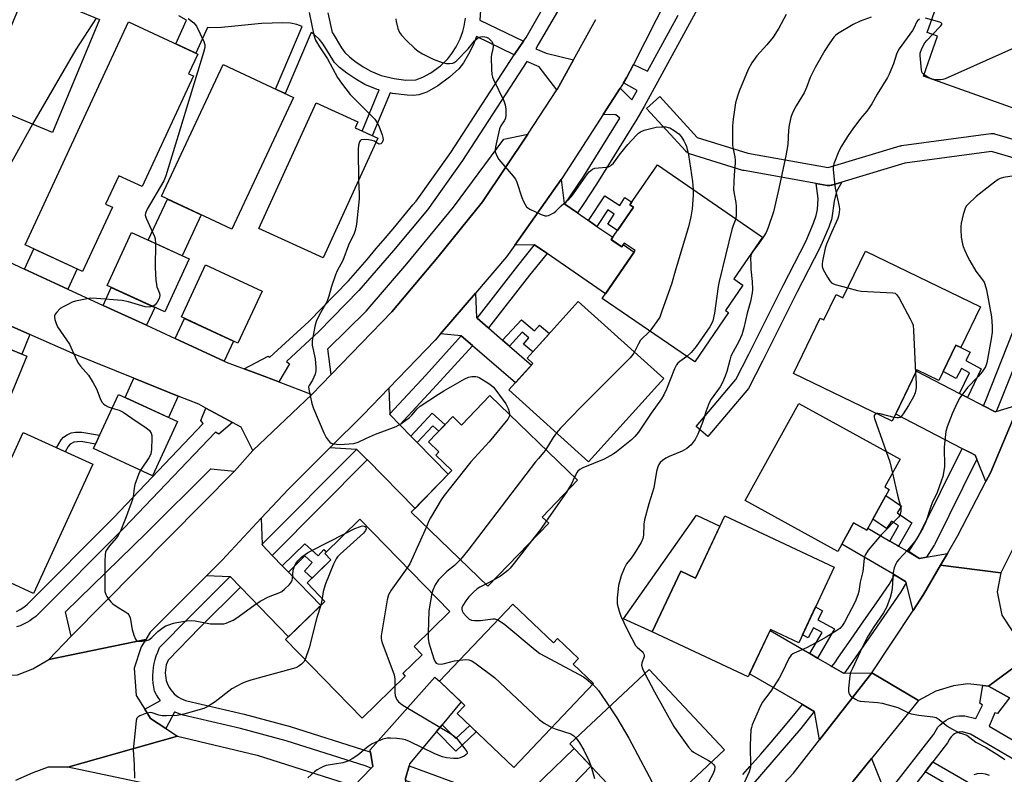
# Model space of a CAD drawing. Units: inches. Extents: x 1243766 to 1249766, y 529454 to 533455.
# Drawn here: x 1248139 to 1248469, y 530393 to 530646 of the extents above; entities that cross this region are included whole.
import ezdxf

# ---------------------------------------------------------------- set-up
doc = ezdxf.new("R2010")
doc.units = ezdxf.units.IN
doc.header["$MEASUREMENT"] = 0
for name, color, linetype in [('BLDG-Footprint', 5, 'Continuous'), ('CULTRL-Pad', 6, 'Continuous'), ('TRANS-Non Street Sidewalk', 7, 'Continuous'), ('TRANS-Parking Lot', 4, 'Continuous'), ('TRANS-Road', 130, 'Continuous'), ('TRANS-Street Sidewalk', 7, 'Continuous'), ('Undefined', 1, 'Continuous')]:
    doc.layers.add(name, color=color, linetype=linetype)

msp = doc.modelspace()

# ---------------------------------------------------------------- linework, layer by layer
at = {"layer": 'BLDG-Footprint'}
for points, elevation in [([(1248490, 530639.19), (1248480.95, 530613.65), (1248442.01, 530627.45), (1248446.76, 530640.85), (1248443.22, 530642.11), (1248453.74, 530671.78), (1248489.14, 530659.23), (1248482.93, 530641.7)], 384.33), ([(1248165.81, 530646.45), (1248150.05, 530608.59), (1248125.58, 530618.77), (1248141.34, 530656.63)], 396.41), ([(1248197.28, 530627.55), (1248180.06, 530590.49), (1248172.25, 530594.11), (1248167.83, 530584.6), (1248170.14, 530583.52), (1248160.14, 530562), (1248140.85, 530570.97), (1248175.55, 530645.64), (1248198.75, 530634.86), (1248195.69, 530628.29)], 395.19), ([(1248230.86, 530620.29), (1248210.21, 530576.16), (1248186.57, 530587.22), (1248207.21, 530631.35)], 393.94), ([(1248259.1, 530606.66), (1248240.81, 530566.56), (1248219.23, 530576.4), (1248238.46, 530618.56), (1248252.44, 530612.18), (1248251.5, 530610.13)], 392.91), ([(1248388.07, 530573.47), (1248378.48, 530559.52), (1248381.47, 530557.46), (1248375.62, 530548.96), (1248376.7, 530548.22), (1248365.33, 530531.68), (1248334.34, 530552.98), (1248345.35, 530569), (1248341.71, 530571.5), (1248340.85, 530570.24), (1248337.31, 530572.67), (1248344.78, 530583.52), (1248343.61, 530584.33), (1248352.8, 530597.71)], 389.6), ([(1248195.86, 530566.23), (1248187.68, 530548.42), (1248168.33, 530557.3), (1248176.5, 530575.11)], 394.39), ([(1248422.56, 530568.81), (1248461.16, 530550.2), (1248454.56, 530536.5), (1248452.87, 530537.31), (1248447.17, 530525.47), (1248439.84, 530529), (1248431.56, 530511.8), (1248398.42, 530527.77), (1248407.37, 530546.34), (1248408.59, 530545.75), (1248412.71, 530554.3), (1248415.03, 530553.19)], 384.37), ([(1248220.31, 530555.38), (1248212.2, 530537.97), (1248193.25, 530546.8), (1248201.36, 530564.21)], 393.77), ([(1248354.96, 530526.14), (1248329.77, 530498.2), (1248303.06, 530522.28), (1248311.11, 530531.2), (1248309.16, 530532.95), (1248326.31, 530551.97)], 390.46), ([(1248141.47, 530533.61), (1248134.01, 530515.36), (1248114.66, 530523.26), (1248122.11, 530541.52)], 395.55), ([(1248191.92, 530511.67), (1248183.52, 530493.54), (1248163.8, 530502.68), (1248172.2, 530520.81)], 394.35), ([(1248296.69, 530520.39), (1248326.09, 530492.01), (1248314.2, 530479.68), (1248316.38, 530477.58), (1248296.02, 530456.49), (1248270.33, 530481.29), (1248283.9, 530495.33), (1248278.59, 530500.46), (1248279.61, 530501.52), (1248276.11, 530504.9), (1248284.26, 530513.34), (1248287.17, 530510.53)], 390.44), ([(1248430.53, 530488.94), (1248423.02, 530475.31), (1248418.58, 530477.75), (1248413.29, 530468.14), (1248382.27, 530485.24), (1248400.2, 530517.79), (1248434.17, 530499.07), (1248429.04, 530489.77)], 384.93), ([(1248163.52, 530497.37), (1248143.64, 530454.07), (1248120.39, 530464.75), (1248140.27, 530508.04)], 395.87), ([(1248268.32, 530426.31), (1248253.82, 530412.22), (1248228.19, 530438.6), (1248241.39, 530451.42), (1248235.4, 530457.59), (1248243.39, 530465.35), (1248241.3, 530467.5), (1248253.1, 530478.96), (1248283.22, 530447.97), (1248271.24, 530436.33), (1248273.97, 530433.52), (1248267.46, 530427.19)], 393.49), ([(1248412.12, 530462.88), (1248400.21, 530437.52), (1248390.71, 530441.99), (1248383.26, 530426.13), (1248351.09, 530441.25), (1248360.64, 530461.56), (1248365.6, 530459.23), (1248375.43, 530480.13)], 385.58), ([(1248304.36, 530450.46), (1248317.94, 530437.53), (1248319.33, 530438.99), (1248326.37, 530432.29), (1248324.58, 530430.41), (1248331.44, 530423.89), (1248304.67, 530395.76), (1248285.72, 530413.8), (1248288.29, 530416.5), (1248279.77, 530424.62)], 389.79), ([(1248375.33, 530401.65), (1248348.79, 530376.71), (1248323.49, 530403.64), (1248350.03, 530428.58)], 387.83)]:
    msp.add_lwpolyline(points, close=True, dxfattribs=dict(at, elevation=elevation))
at = {"layer": 'CULTRL-Pad'}
for points in [[(1248199.94, 530580.96), (1248193.55, 530567.29), (1248182.16, 530572.51), (1248188.6, 530586.27)], [(1248373.79, 530476.65), (1248365.6, 530459.23), (1248360.64, 530461.56), (1248351.09, 530441.25), (1248341.47, 530445.53), (1248365.95, 530480.33)]]:
    msp.add_lwpolyline(points, close=True, dxfattribs=at)
at = {"layer": 'TRANS-Non Street Sidewalk'}
for points in [[(1248406, 530591.48), (1248409.69, 530590.82), (1248410.1, 530590.77), (1248410.59, 530590.8), (1248411.07, 530590.9), (1248411.31, 530590.97), (1248414.7, 530591.98), (1248412.9, 530588.79), (1248412.13, 530585.56), (1248411.25, 530579.96), (1248411.13, 530579.45), (1248410.27, 530576.9), (1248407.3, 530569.97), (1248399.59, 530554.95), (1248388.05, 530531.9), (1248383.37, 530522.82), (1248369.74, 530506.72), (1248365.79, 530510.07), (1248379.1, 530525.8), (1248383.43, 530534.25), (1248394.96, 530557.3), (1248402.55, 530572.06), (1248405.19, 530578.17), (1248406.07, 530580.77), (1248406.52, 530582.74), (1248406.7, 530586.48)], [(1248332.56, 530577.13), (1248330.09, 530578.84), (1248329.73, 530579.09), (1248335.16, 530587.41), (1248340.22, 530584.1), (1248341.95, 530586.75), (1248344.24, 530585.25), (1248343.61, 530584.33), (1248344.78, 530583.52), (1248339.43, 530575.74), (1248336.16, 530577.87), (1248338.34, 530581.22), (1248336.16, 530582.65)], [(1248303.21, 530536.98), (1248300.94, 530538.94), (1248307.28, 530545.8), (1248311.65, 530542.08), (1248313.3, 530544.02), (1248316.6, 530541.21), (1248311.02, 530535.01), (1248307.89, 530537.67), (1248309.71, 530539.79), (1248307.53, 530541.65)], [(1248456.74, 530519.77), (1248454.08, 530521.15), (1248457.43, 530528.07), (1248454.76, 530529.48), (1248453.01, 530526.17), (1248448.62, 530528.49), (1248452.87, 530537.31), (1248454.56, 530536.5), (1248454.59, 530536.57), (1248457.65, 530534.95), (1248456.16, 530532.13), (1248461.39, 530529.37)], [(1248272.3, 530504.67), (1248270.19, 530506.8), (1248277.32, 530514.46), (1248281.66, 530510.65), (1248279.58, 530508.49), (1248277.53, 530510.28)], [(1248165.86, 530507.14), (1248164.47, 530504.14), (1248159.62, 530504.97), (1248157.25, 530504.76), (1248155.99, 530504.07), (1248155.33, 530503.38), (1248154.3, 530501.6), (1248151.38, 530502.94), (1248152.94, 530505.56), (1248153.78, 530506.5), (1248155, 530507.28), (1248156.33, 530507.89), (1248157.78, 530508.11), (1248159.91, 530508.16)], [(1248433.66, 530469.94), (1248433.35, 530470.12), (1248430.76, 530471.64), (1248433.63, 530476.71), (1248431.28, 530478.3), (1248429.63, 530475.85), (1248425.03, 530478.96), (1248429.38, 530486.86), (1248434.66, 530483.29), (1248433.17, 530481.08), (1248438.08, 530477.76)], [(1248229.15, 530461.18), (1248227.06, 530463.34), (1248234.59, 530470.76), (1248239.13, 530466.71), (1248240.99, 530468.8), (1248241.85, 530468.04), (1248241.3, 530467.5), (1248243.39, 530465.35), (1248237.07, 530459.21), (1248234.49, 530461.51), (1248237.13, 530464.47), (1248234.69, 530466.65)], [(1248406.49, 530432.42), (1248403.9, 530433.93), (1248408, 530441.02), (1248405.13, 530442.57), (1248403.34, 530439.25), (1248401.49, 530440.25), (1248405.86, 530449.55), (1248408.21, 530448.29), (1248406.55, 530445.21), (1248412.15, 530442.2)], [(1248278.75, 530407.75), (1248280.68, 530410.07), (1248280.69, 530410.08), (1248285.3, 530405.44), (1248289.91, 530409.81), (1248292.09, 530407.73), (1248285.24, 530401.22)], [(1248442.55, 530394.32), (1248445.13, 530397.63), (1248470.83, 530382.72), (1248470.27, 530380.71), (1248466.55, 530382.82), (1248459.99, 530386.54), (1248458.99, 530384.78)]]:
    msp.add_lwpolyline(points, close=True, dxfattribs=at)
for points in [[(1248293.53, 530649.59, 0), (1248293.29, 530646.26, 0), (1248307.9, 530639.2, 0), (1248305.06, 530635.01, 0), (1248304.84, 530634.66, 0), (1248292.22, 530640.76, 0), (1248291.06, 530637.9, 0), (1248289.52, 530634.83, 0), (1248287.77, 530631.94, 0), (1248286.22, 530629.94, 0), (1248283.18, 530627.12, 0), (1248279.26, 530624.21, 0), (1248275.53, 530622.11, 0), (1248272.8, 530621.21, 0), (1248271.02, 530621.04, 0), (1248268.97, 530621.07, 0), (1248264.07, 530621.71, 0), (1248263.27, 530621.91, 0), (1248257.25, 530607.51, 0), (1248253.83, 530609.07, 0), (1248259.59, 530622.85, 0), (1248258.83, 530623.04, 0), (1248254.79, 530624.67, 0), (1248251.71, 530626.43, 0), (1248248.67, 530628.45, 0), (1248246.22, 530630.38, 0), (1248244.58, 530632.04, 0), (1248240.73, 530638.17, 0), (1248239.5, 530639.78, 0), (1248237.71, 530641.39, 0), (1248236.74, 530642.11, 0), (1248228.01, 530621.62, 0), (1248224.77, 530623.14, 0), (1248233.7, 530644.08, 0), (1248231.93, 530644.84, 0), (1248229.82, 530645.23, 0), (1248227.29, 530645.38, 0), (1248220.15, 530645.1, 0), (1248206.65, 530643.74, 0), (1248202.64, 530643.72, 0), (1248202.01, 530643.8, 0), (1248198.05, 530635.18, 0), (1248191.36, 530638.29, 0), (1248195.01, 530646.24, 0), (1248192.41, 530647.72, 0)], [(1248242.38, 530648.71, 0), (1248243.77, 530642.14, 0), (1248244.13, 530641.65, 0), (1248246.95, 530637.02, 0), (1248248.1, 530635.41, 0), (1248249.56, 530633.96, 0), (1248251.44, 530632.47, 0), (1248254.21, 530630.62, 0), (1248256.73, 530629.17, 0), (1248260.27, 530627.75, 0), (1248264.56, 530626.67, 0), (1248268.51, 530626.15, 0), (1248271.8, 530626.27, 0), (1248274.2, 530627.1, 0), (1248276.88, 530628.62, 0), (1248280.1, 530630.99, 0), (1248282.61, 530633.3, 0), (1248283.96, 530635.05, 0), (1248285.31, 530637.29, 0), (1248286.67, 530640, 0), (1248287.63, 530642.4, 0), (1248288.1, 530644.28, 0), (1248288.47, 530646.87, 0)]]:
    msp.add_polyline3d(points, dxfattribs=at)
at = {"layer": 'TRANS-Parking Lot'}
for points in [[(1248243.41, 530527.44), (1248242.34, 530536.06), (1248255.2, 530548.73), (1248268.83, 530564.51), (1248284.52, 530583.52), (1248301.38, 530606.31), (1248309.4, 530608.07), (1248294.17, 530585.38), (1248279.21, 530566.81), (1248263.82, 530548.47)], [(1248211.08, 530495.08), (1248156.29, 530439.73), (1248154.41, 530447.89), (1248181.58, 530474.44), (1248203.14, 530495.83)]]:
    msp.add_lwpolyline(points, close=True, dxfattribs=at)
at = {"layer": 'TRANS-Road'}
for points in [[(1248360.04, 530661.42), (1248344.78, 530631.36), (1248342.61, 530627.09), (1248341.44, 530625.27), (1248340.3, 530623.5), (1248334.59, 530614.62), (1248321.03, 530593.52), (1248320.56, 530592.86), (1248304.99, 530570.82), (1248302.23, 530566.92), (1248291.8, 530554.73), (1248280.11, 530541.06), (1248278.37, 530539.03), (1248262.79, 530522.9), (1248254.2, 530514), (1248243.03, 530502.86), (1248229.21, 530489.08), (1248220.04, 530479.28), (1248206.9, 530465.24), (1248201.71, 530460.03), (1248182.83, 530441.1), (1248181.29, 530438.65), (1248148.8, 530431.9), (1248156.29, 530439.73), (1248211.08, 530495.08), (1248217.22, 530501.98), (1248236.97, 530520.81), (1248243.41, 530527.44), (1248263.82, 530548.47), (1248279.21, 530566.81), (1248294.17, 530585.38), (1248309.4, 530608.07), (1248319.11, 530622.9), (1248319.18, 530623.01), (1248324.68, 530632.97), (1248332.13, 530646.47)], [(1248129.82, 530567.77), (1248140.62, 530562.8), (1248155.15, 530556.11), (1248167, 530550.65), (1248181.54, 530543.96), (1248191.2, 530539.51), (1248207.55, 530531.99), (1248208.28, 530531.65), (1248214.26, 530529.39), (1248221.2, 530526.77), (1248225.89, 530525), (1248236.97, 530520.81), (1248217.22, 530501.98), (1248213.29, 530509.84), (1248210.39, 530511.4), (1248207.75, 530512.81), (1248201.47, 530516.19), (1248199.11, 530517.47), (1248192.21, 530520.24), (1248177.35, 530526.23), (1248157.6, 530534.18), (1248142.44, 530540.88), (1248127.79, 530547.35)], [(1248471.84, 530468.82), (1248467.95, 530460.98), (1248447.76, 530463.58), (1248450.01, 530467.44), (1248453.51, 530473.47), (1248462.93, 530491.55), (1248464.47, 530494.51), (1248474.05, 530517.4)], [(1248111.29, 530389.81), (1248113.72, 530394.93), (1248114.26, 530401.1), (1248112.21, 530407.5), (1248105.87, 530415.88), (1248104.91, 530417.15), (1248125.78, 530427.74), (1248132.83, 530426.59), (1248138.28, 530426.83), (1248143.42, 530428.75), (1248148.8, 530431.9), (1248181.29, 530438.65), (1248179.74, 530436.19), (1248177.41, 530428.99), (1248178.07, 530419.87), (1248180.97, 530415.27), (1248182.91, 530412.18), (1248188.05, 530408.78), (1248191.92, 530406.22), (1248155.16, 530395.88), (1248148.62, 530395.86), (1248143.47, 530393.92), (1248137.6, 530391.37)], [(1248470.88, 530419.07), (1248463.8, 530423.02), (1248479.11, 530434.24)]]:
    msp.add_lwpolyline(points, dxfattribs=at)
for points in [[(1248321.78, 530584.58), (1248325.65, 530581.91), (1248326, 530581.67), (1248329.73, 530579.09), (1248330.09, 530578.84), (1248332.56, 530577.13), (1248337.86, 530573.47), (1248337.31, 530572.66), (1248340.85, 530570.24), (1248341.39, 530571.03), (1248345.02, 530568.52), (1248335.39, 530554.51), (1248315.87, 530568), (1248315.73, 530568.1), (1248311.64, 530570.92), (1248311.61, 530570.94), (1248304.99, 530570.82), (1248320.56, 530592.86), (1248321.54, 530584.75)], [(1248155.15, 530556.11), (1248140.62, 530562.8), (1248143.78, 530569.6), (1248158.29, 530562.86)], [(1248181.54, 530543.96), (1248167, 530550.65), (1248169.75, 530556.65), (1248184.3, 530549.98)], [(1248292.43, 530546.31), (1248295.95, 530543.27), (1248296.19, 530543.06), (1248300.94, 530538.94), (1248303.21, 530536.98), (1248310.57, 530530.61), (1248305.21, 530524.66), (1248290.81, 530537.13), (1248290.79, 530537.15), (1248287.06, 530540.38), (1248287, 530540.42), (1248280.11, 530541.06), (1248291.8, 530554.73), (1248292.16, 530546.54)], [(1248142.44, 530540.88), (1248139.75, 530534.31), (1248124.94, 530540.36), (1248127.79, 530547.35)], [(1248207.55, 530531.99), (1248191.2, 530539.51), (1248194.35, 530546.28), (1248210.67, 530538.68)], [(1248454.08, 530521.15), (1248456.74, 530519.77), (1248461.59, 530517.27), (1248462.08, 530517.01), (1248466.04, 530514.96), (1248466.33, 530515.05), (1248474.05, 530517.4), (1248464.47, 530494.51), (1248462.93, 530491.55), (1248459.88, 530499.1), (1248459.35, 530500.41), (1248457.61, 530501.31), (1248454.91, 530502.7), (1248432.7, 530514.19), (1248439.65, 530528.61)], [(1248192.21, 530520.24), (1248188.89, 530513.07), (1248174.37, 530519.8), (1248177.35, 530526.23)], [(1248263.18, 530514.27), (1248263.2, 530513.92), (1248266.51, 530510.55), (1248266.71, 530510.35), (1248270.19, 530506.8), (1248272.3, 530504.67), (1248282.7, 530494.09), (1248271.58, 530482.57), (1248255.62, 530498.81), (1248255.53, 530498.9), (1248252.11, 530502.37), (1248252, 530502.38), (1248243.03, 530502.86), (1248254.2, 530514), (1248262.79, 530522.9)], [(1248220.38, 530470.55), (1248220.4, 530470.21), (1248223.67, 530466.83), (1248223.88, 530466.62), (1248227.06, 530463.34), (1248229.15, 530461.18), (1248239.95, 530450.02), (1248229.2, 530439.57), (1248213.21, 530456.07), (1248213.06, 530456.23), (1248209.73, 530459.66), (1248209.49, 530459.67), (1248201.71, 530460.03), (1248206.9, 530465.24), (1248220.04, 530479.28)], [(1248430.76, 530471.64), (1248433.35, 530470.12), (1248433.66, 530469.94), (1248436.42, 530468.32), (1248439.6, 530466.46), (1248440.73, 530465.79), (1248443, 530466.2), (1248450.01, 530467.44), (1248447.76, 530463.58), (1248442.02, 530453.69), (1248438.52, 530448.39), (1248436.16, 530457.66), (1248436.04, 530458.11), (1248432.28, 530460.32), (1248431.72, 530460.64), (1248414.67, 530470.64), (1248418.59, 530477.75), (1248423.02, 530475.31), (1248423.38, 530475.97)], [(1248467.95, 530460.98), (1248466.75, 530454.56), (1248468.27, 530446.84), (1248471.7, 530441.51), (1248472.89, 530439.65), (1248478.91, 530434.41), (1248479.11, 530434.24), (1248463.8, 530423.02), (1248461.92, 530423.21), (1248456.93, 530423.72), (1248452.11, 530423.15), (1248446.16, 530421.27), (1248440.36, 530418.23), (1248424.67, 530427.43), (1248438.52, 530448.39), (1248442.02, 530453.69), (1248447.76, 530463.58)], [(1248403.9, 530433.93), (1248406.49, 530432.42), (1248410.84, 530429.88), (1248411.33, 530429.6), (1248415.18, 530427.35), (1248415.48, 530427.35), (1248424.67, 530427.43), (1248407.2, 530405.04), (1248405.47, 530414.49), (1248405.42, 530414.52), (1248401.43, 530416.85), (1248401.11, 530417.04), (1248383.74, 530427.17), (1248390.58, 530441.7)], [(1248280.69, 530410.08), (1248280.68, 530410.07), (1248278.75, 530407.75), (1248269.74, 530396.91), (1248269.56, 530396.24), (1248268.42, 530392.06), (1248268.37, 530391.4), (1248267.67, 530383.38), (1248251.05, 530389.48), (1248256.89, 530395.54), (1248257.39, 530396.06), (1248256.69, 530400.88), (1248256.59, 530401.63), (1248278.27, 530426.04), (1248279.77, 530424.62), (1248280.34, 530424.08), (1248287.03, 530417.71)], [(1248440.36, 530418.23), (1248424.56, 530398.77), (1248418.41, 530391.19), (1248403.05, 530374.42), (1248397.44, 530368.3), (1248381.59, 530353), (1248369.45, 530341.28), (1248368.39, 530340.26), (1248360.25, 530355.31), (1248375.87, 530369.67), (1248398.47, 530393.84), (1248407.2, 530405.04), (1248424.67, 530427.43)], [(1248251.05, 530389.48), (1248267.67, 530383.38), (1248280.86, 530378.53), (1248289.42, 530374.8), (1248307.13, 530367.09), (1248307.27, 530367.03), (1248322.93, 530358.74), (1248331.99, 530353.95), (1248318.52, 530340.21), (1248317.18, 530342.29), (1248312.37, 530345.6), (1248311.87, 530345.94), (1248303.26, 530350.26), (1248275.51, 530361.53), (1248234.46, 530376.88), (1248206.33, 530384.98), (1248184.19, 530389.7), (1248175.33, 530391.59), (1248155.16, 530395.88), (1248191.92, 530406.22), (1248218.62, 530399.89), (1248248.19, 530390.53)], [(1248324.1, 530389.61), (1248322.44, 530387.91), (1248321.91, 530387.36), (1248313.11, 530378.33), (1248312.9, 530378.12), (1248309.43, 530374.56), (1248309.36, 530374.33), (1248307.13, 530367.09), (1248289.42, 530374.8), (1248300.06, 530378.08), (1248300.5, 530378.51), (1248300.67, 530378.66), (1248304.45, 530382.31), (1248304.53, 530382.39), (1248324.96, 530402.07), (1248330.02, 530396.68), (1248330.43, 530396.24), (1248330.5, 530396.18), (1248324.54, 530390.06)], [(1248429.5, 530386.5), (1248429.52, 530386.45), (1248433.92, 530383.93), (1248434.24, 530383.75), (1248452.48, 530373.3), (1248448.29, 530365.9), (1248428.43, 530377.28), (1248426.41, 530374.88), (1248446.76, 530363.22), (1248442.57, 530355.82), (1248420.92, 530368.23), (1248420.77, 530368.32), (1248416.34, 530370.85), (1248416.1, 530370.92), (1248403.05, 530374.42), (1248418.41, 530391.19), (1248424.56, 530398.77)]]:
    msp.add_lwpolyline(points, close=True, dxfattribs=at)
at = {"layer": 'TRANS-Street Sidewalk'}
for points in [[(1248368.81, 530654.81), (1248362.25, 530642.72), (1248348.42, 530617.26), (1248345.88, 530613.07), (1248332.36, 530591.28), (1248330.27, 530588.02), (1248328.13, 530584.79), (1248326, 530581.67), (1248325.65, 530581.91), (1248321.78, 530584.58), (1248328.2, 530593.99), (1248340.25, 530613.42), (1248338.85, 530614.47), (1248334.59, 530614.62), (1248340.3, 530623.5), (1248344.3, 530619.5), (1248346.04, 530622.71), (1248341.44, 530625.27), (1248342.61, 530627.09), (1248344.78, 530631.36), (1248349.52, 530629.11), (1248359.73, 530647.93)], [(1248319.32, 530649.14), (1248312.9, 530638.09), (1248312.08, 530636.59), (1248315.49, 530635.19), (1248324.68, 530632.97), (1248319.18, 530623.01), (1248319.11, 530622.9), (1248313.22, 530630.58), (1248309.1, 530632.4), (1248287.54, 530599.15), (1248275.71, 530582.62), (1248264.35, 530569), (1248252.77, 530555.57), (1248239.3, 530541.83), (1248228.45, 530531.78), (1248229.47, 530531), (1248225.89, 530525), (1248221.2, 530526.77), (1248214.26, 530529.39), (1248222.31, 530533.58), (1248222.94, 530533.23), (1248235.95, 530545.28), (1248249.23, 530558.83), (1248252.37, 530562.42), (1248255.49, 530566.03), (1248258.6, 530569.66), (1248261.7, 530573.3), (1248264.77, 530576.95), (1248267.83, 530580.62), (1248270.87, 530584.3), (1248271.91, 530585.56), (1248283.56, 530601.85), (1248304.84, 530634.66), (1248305.06, 530635.01), (1248307.9, 530639.2), (1248308.78, 530640.48), (1248315.13, 530651.41)], [(1248489.63, 530595), (1248464.77, 530602.22), (1248435.72, 530598.28), (1248414.7, 530591.98), (1248411.31, 530590.97), (1248411.07, 530590.9), (1248410.59, 530590.8), (1248410.1, 530590.77), (1248409.69, 530590.82), (1248406, 530591.48), (1248381.88, 530595.8), (1248381.51, 530595.89), (1248363.63, 530601.45), (1248363.17, 530601.63), (1248362.75, 530601.89), (1248362.38, 530602.21), (1248362.3, 530602.29), (1248349.21, 530616.58), (1248353.63, 530620.64), (1248366.18, 530606.94), (1248383.12, 530601.67), (1248410.04, 530596.85), (1248434.22, 530604.09), (1248434.56, 530604.17), (1248434.68, 530604.19), (1248464.59, 530608.25), (1248465.08, 530608.27), (1248465.57, 530608.22), (1248465.83, 530608.15), (1248491.3, 530600.77)], [(1248478.41, 530545.12), (1248467.09, 530516.62), (1248466.33, 530515.05), (1248466.04, 530514.96), (1248462.08, 530517.01), (1248462.8, 530518.51), (1248474.03, 530546.77)], [(1248137.94, 530448.02), (1248139.23, 530448.67), (1248140.45, 530449.45), (1248141.56, 530450.33), (1248170.5, 530479.37), (1248200.61, 530510.99), (1248199.8, 530512.05), (1248201.47, 530516.19), (1248207.75, 530512.81), (1248210.39, 530511.4), (1248205.78, 530507.43), (1248204.68, 530508.17), (1248174, 530475.97), (1248144.82, 530446.68), (1248144.47, 530446.38), (1248143.51, 530445.62), (1248142.49, 530444.92), (1248141.43, 530444.29), (1248140.33, 530443.73), (1248139.2, 530443.24), (1248138.04, 530442.83)], [(1248430.87, 530388.14), (1248445.48, 530406.9), (1248445.88, 530407.71), (1248446.35, 530408.49), (1248446.88, 530409.22), (1248447.48, 530409.9), (1248448.14, 530410.53), (1248448.84, 530411.09), (1248449.6, 530411.6), (1248450.39, 530412.03), (1248451.22, 530412.39), (1248452.08, 530412.68), (1248452.96, 530412.89), (1248453.86, 530413.02), (1248454.76, 530413.07), (1248455.67, 530413.04), (1248455.84, 530413.03), (1248459.51, 530412.1), (1248461.81, 530416.67), (1248460.9, 530417.34), (1248461.92, 530423.21), (1248463.8, 530423.02), (1248470.88, 530419.07), (1248466.84, 530413.83), (1248465.96, 530414.02), (1248464.04, 530409.58), (1248496.92, 530390.36)], [(1248381.44, 530393.37), (1248383.86, 530396.07), (1248387.45, 530400.15), (1248391.01, 530404.26), (1248394.53, 530408.42), (1248398, 530412.62), (1248401.43, 530416.85), (1248405.42, 530414.52), (1248400.89, 530408.75), (1248384.93, 530390.26)], [(1248494.12, 530385.72), (1248457.83, 530406.94), (1248455.06, 530407.64), (1248454.84, 530407.65), (1248454.34, 530407.62), (1248453.84, 530407.53), (1248453.35, 530407.4), (1248452.89, 530407.21), (1248452.44, 530406.97), (1248452.01, 530406.69), (1248451.63, 530406.37), (1248451.27, 530406.01), (1248450.95, 530405.61), (1248450.68, 530405.19), (1248450.09, 530403.99), (1248445.13, 530397.63), (1248442.55, 530394.32), (1248435.06, 530384.72)]]:
    msp.add_lwpolyline(points, dxfattribs=at)
for points in [[(1248315.87, 530568), (1248313.43, 530564.97), (1248310.94, 530561.97), (1248309.95, 530560.79), (1248296.19, 530543.06), (1248295.95, 530543.27), (1248292.43, 530546.31), (1248306.04, 530563.85), (1248311.64, 530570.92), (1248315.73, 530568.1)], [(1248290.81, 530537.13), (1248278.82, 530523.91), (1248266.51, 530510.55), (1248263.2, 530513.92), (1248263.18, 530514.27), (1248275.16, 530527.26), (1248287.06, 530540.38), (1248290.79, 530537.15)], [(1248255.53, 530498.9), (1248223.86, 530467.02), (1248223.67, 530466.83), (1248220.4, 530470.21), (1248220.38, 530470.55), (1248252, 530502.38), (1248252.11, 530502.37)], [(1248457.61, 530501.31), (1248459.35, 530500.41), (1248459.88, 530499.1), (1248445.79, 530470.58), (1248445.7, 530470.41), (1248445.63, 530470.28), (1248443, 530466.2), (1248440.73, 530465.79), (1248439.6, 530466.46), (1248437.08, 530468.08), (1248440.49, 530473.39), (1248454.93, 530502.63)], [(1248213.06, 530456.23), (1248199.49, 530442.68), (1248188.84, 530431.76), (1248188.49, 530430.95), (1248188.21, 530430.12), (1248188.01, 530429.26), (1248187.89, 530428.38), (1248187.85, 530427.5), (1248187.88, 530426.62), (1248188, 530425.75), (1248188.2, 530424.89), (1248188.47, 530424.05), (1248188.81, 530423.24), (1248189.23, 530422.46), (1248189.72, 530421.73), (1248190.27, 530421.04), (1248190.88, 530420.4), (1248191.55, 530419.82), (1248192.26, 530419.31), (1248193.02, 530418.86), (1248193.82, 530418.48), (1248194.64, 530418.18), (1248195.11, 530418.05), (1248214.28, 530413.58), (1248229.72, 530409.46), (1248256.43, 530400.98), (1248256.69, 530400.88), (1248257.39, 530396.06), (1248256.89, 530395.54), (1248254.84, 530396.28), (1248228.33, 530404.69), (1248213.08, 530408.76), (1248193.8, 530413.26), (1248192.47, 530413.68), (1248191.14, 530414.25), (1248190.98, 530414.33), (1248188.05, 530408.78), (1248182.91, 530412.18), (1248180.97, 530415.27), (1248186.23, 530418.16), (1248185.66, 530418.86), (1248184.88, 530420.07), (1248184.23, 530421.32), (1248183.98, 530422.63), (1248183.82, 530423.96), (1248183.73, 530425.29), (1248183.72, 530426.62), (1248183.79, 530427.96), (1248183.93, 530429.29), (1248184.16, 530430.61), (1248184.47, 530431.91), (1248184.85, 530433.19), (1248185.31, 530434.44), (1248185.84, 530435.67), (1248185.96, 530435.91), (1248195.96, 530446.17), (1248209.49, 530459.67), (1248209.73, 530459.66)], [(1248436.16, 530457.66), (1248434.44, 530454.59), (1248425.21, 530441.29), (1248416.02, 530428.05), (1248415.48, 530427.35), (1248415.18, 530427.35), (1248411.33, 530429.6), (1248412.26, 530430.83), (1248413.55, 530432.7), (1248417.78, 530438.79), (1248422.01, 530444.89), (1248426.24, 530450.98), (1248430.46, 530457.07), (1248432.28, 530460.32), (1248436.04, 530458.11)], [(1248304.45, 530382.31), (1248300.67, 530378.66), (1248300.5, 530378.51), (1248291.65, 530382.64), (1248274.55, 530389.17), (1248268.37, 530391.4), (1248268.42, 530392.06), (1248269.56, 530396.24), (1248276.28, 530393.82), (1248280.56, 530392.32), (1248284.81, 530390.74), (1248289.03, 530389.09), (1248293.22, 530387.37), (1248297.38, 530385.57), (1248301.51, 530383.7)]]:
    msp.add_lwpolyline(points, close=True, dxfattribs=at)
at = {"layer": 'Undefined'}
for p, q in [((1248143.39, 530611.36, 396), (1248135.03, 530596.42, 396)), ((1248322.31, 530488.08, 388), (1248315.59, 530478.33, 388)), ((1248298.1, 530458.65, 388), (1248295.26, 530457.22, 388)), ((1248240.47, 530452.37, 394), (1248240.03, 530450.09, 394))]:
    msp.add_line(p, q, dxfattribs=at)
for points, elevation in [([(1248164.65, 530646.93), (1248157.85, 530636.4), (1248143.39, 530611.36)], 396), ([(1248195.56, 530646.78), (1248197.48, 530645.35), (1248198.34, 530644.2), (1248200.75, 530639.07), (1248201.08, 530637.96), (1248201.1, 530637.11), (1248200.68, 530635.38), (1248188.09, 530594.04), (1248187.37, 530592.42), (1248181.82, 530582.89), (1248181.23, 530581.59), (1248181.17, 530580.87), (1248181.47, 530579.85), (1248184.24, 530573.73), (1248184.45, 530572.89), (1248184.53, 530571.43)], 394), ([(1248236.05, 530648.81), (1248237.68, 530641.26), (1248238.2, 530639.58), (1248239.51, 530637.33), (1248242.23, 530633.32), (1248245.6, 530627.01), (1248246.89, 530625.08), (1248249.84, 530621.37), (1248257.1, 530614.09), (1248258.07, 530613.02), (1248258.93, 530611.87), (1248259.44, 530610.83), (1248260.56, 530607.79), (1248260.79, 530606.95), (1248260.84, 530606.14), (1248260.55, 530605.19), (1248260.11, 530604.77), (1248259.54, 530604.73), (1248259.1, 530604.92), (1248258.49, 530605.33)], 392), ([(1248265.17, 530646.65), (1248265.22, 530645.78), (1248265.79, 530643.48), (1248266.37, 530642.16), (1248267.03, 530641.27), (1248268.7, 530639.39), (1248271.42, 530636.81), (1248272.62, 530635.86), (1248274.1, 530635), (1248277.68, 530633.17), (1248280.7, 530632.03), (1248282.09, 530631.71), (1248283.17, 530631.71), (1248284.22, 530631.86), (1248284.71, 530632.03), (1248285.41, 530632.51), (1248289.34, 530636.58), (1248291.56, 530639.33), (1248292.36, 530640.08), (1248293.02, 530640.52), (1248293.52, 530640.69), (1248294.08, 530640.75), (1248294.93, 530640.69), (1248295.49, 530640.57), (1248296.22, 530640.17), (1248297.22, 530639.15), (1248297.64, 530638.43), (1248297.78, 530637.42), (1248297.68, 530636.62), (1248297.18, 530634.72), (1248297.1, 530633.85), (1248297.2, 530629.72), (1248297.35, 530627.98), (1248297.58, 530627.14), (1248297.92, 530626.34), (1248301.33, 530619.17), (1248301.81, 530617.82), (1248301.98, 530616.45), (1248301.98, 530614.52), (1248301.85, 530613.33), (1248301.49, 530612.46), (1248300.3, 530610.78), (1248299.87, 530609.81), (1248298.56, 530603.78), (1248298.45, 530602.93), (1248298.49, 530602.1), (1248298.95, 530600.8), (1248299.64, 530599.57), (1248304.5, 530593.92), (1248305.21, 530592.97), (1248305.72, 530591.92), (1248307.34, 530586.77), (1248307.91, 530585.42), (1248308.46, 530584.41), (1248308.94, 530583.72), (1248309.35, 530583.34), (1248310.08, 530582.87), (1248313.87, 530581.06), (1248315.22, 530580.61), (1248315.76, 530580.62), (1248316.28, 530580.77), (1248318.1, 530581.7), (1248318.81, 530582.22), (1248320.58, 530584.06), (1248323.29, 530586.39), (1248324.08, 530587.19), (1248325.51, 530589.1), (1248329.38, 530594.69), (1248329.91, 530595.36), (1248330.47, 530595.9), (1248331.1, 530596.33), (1248331.86, 530596.6), (1248335.66, 530596.92), (1248336.39, 530597.11), (1248337.06, 530597.42), (1248337.49, 530597.75), (1248338.06, 530598.35), (1248340.45, 530601.53), (1248342.96, 530604.57), (1248345.7, 530607.6), (1248346.53, 530608.41), (1248347.2, 530608.86), (1248348.4, 530609.35), (1248350.63, 530609.98), (1248352.37, 530610.33), (1248354.14, 530610.45), (1248355.61, 530610.44), (1248356.45, 530610.32), (1248356.96, 530610.12), (1248358.41, 530609.27), (1248359.99, 530608.1), (1248360.74, 530607.23), (1248361.68, 530605.75), (1248362.23, 530604.73), (1248362.55, 530603.91), (1248363.25, 530601.06), (1248364.6, 530592.11), (1248364.82, 530589.45)], 390), ([(1248424.53, 530647.25), (1248420.79, 530645.92), (1248418.41, 530644.76), (1248413.22, 530641.66), (1248412.47, 530641.07), (1248411.93, 530640.5), (1248410.58, 530638.63), (1248409, 530636.12), (1248405.69, 530630.34), (1248404.07, 530627.07), (1248402.77, 530623.65), (1248402.01, 530621.92), (1248399.3, 530617.53), (1248398.1, 530615.23), (1248397.51, 530613.61), (1248396.94, 530611.08), (1248396.77, 530609.37), (1248396.49, 530604.56), (1248395.9, 530600.76), (1248393.32, 530588.78), (1248391.73, 530582.02), (1248389.92, 530576.73), (1248389.26, 530575.11), (1248388.53, 530573.87), (1248387.06, 530571.7), (1248384.76, 530568.66), (1248384.38, 530567.98), (1248384.17, 530567.33), (1248384.06, 530566.21), (1248384.09, 530564.48), (1248384.18, 530562.75), (1248384.57, 530558.67), (1248384.68, 530555.98), (1248384.63, 530554.8), (1248384.07, 530551.91), (1248382.96, 530548.01), (1248381.85, 530543.12), (1248381.13, 530540.71), (1248380.15, 530538.49), (1248378.17, 530535.03), (1248377.48, 530533.56), (1248377.05, 530532.25), (1248376.15, 530528.44), (1248375.56, 530526.86), (1248374.66, 530524.78), (1248373.83, 530523.34), (1248370.85, 530519.22), (1248370.15, 530517.99), (1248369.16, 530515.31), (1248368.44, 530512.76), (1248367.95, 530511.37), (1248366.43, 530507.52), (1248365.49, 530505.73), (1248364.16, 530503.9), (1248362.65, 530502.63), (1248361.15, 530501.79), (1248356.81, 530500.03), (1248355.66, 530499.46), (1248354.53, 530498.67), (1248353.74, 530497.94), (1248353.3, 530497.3), (1248352.98, 530496.57), (1248352.57, 530494.93), (1248351.66, 530489.49), (1248350, 530484.12), (1248348.5, 530478.76), (1248348.3, 530477.34), (1248348.14, 530473.65), (1248347.92, 530472.44), (1248347.35, 530471.15), (1248345, 530467.33), (1248343.99, 530465.86), (1248342.42, 530463.99), (1248341.63, 530462.42), (1248340.72, 530459.95), (1248339.83, 530456.72), (1248339.63, 530455.59), (1248339.37, 530452.63), (1248339.32, 530451.45), (1248339.39, 530450.58), (1248340.02, 530448.08), (1248340.6, 530446.45), (1248342.52, 530442.26), (1248344.22, 530438.92), (1248345.49, 530436.68), (1248346.02, 530436.04), (1248347.69, 530434.62), (1248348.05, 530434.21), (1248348.31, 530433.77), (1248348.4, 530433.3), (1248348.36, 530432.82), (1248347.59, 530430.79), (1248347.52, 530430.02), (1248347.84, 530428.97), (1248348.66, 530427.29)], 386), ([(1248395.93, 530648.17), (1248393.54, 530643.57), (1248391.64, 530640.54), (1248389.53, 530637.93), (1248386.12, 530634.32), (1248384.51, 530631.96), (1248383.26, 530629.68), (1248380.19, 530622.42), (1248379.62, 530620.78), (1248379.03, 530618.5), (1248378.24, 530613.06), (1248378.03, 530610.78), (1248377.97, 530605.98), (1248378.02, 530604.31), (1248378.17, 530602.96), (1248378.75, 530600.38), (1248378.86, 530599.36), (1248378.85, 530598.34), (1248378.55, 530594.41), (1248378.36, 530589.46), (1248378.5, 530588.02), (1248379.06, 530585.18), (1248379.25, 530583.73), (1248379.27, 530581.15), (1248379.09, 530579.65)], 388), ([(1248440.66, 530646.57), (1248440.04, 530645.99), (1248439.69, 530645.54), (1248438.92, 530643.83), (1248438.32, 530642.83), (1248433.84, 530636.62), (1248433.39, 530635.89), (1248432.95, 530634.86), (1248431.91, 530631.62), (1248430.48, 530628.09), (1248429.97, 530627.05), (1248426.51, 530621.49), (1248424.7, 530618.25), (1248423.83, 530616.84), (1248423.04, 530615.79), (1248420.9, 530613.27), (1248418.3, 530609.82), (1248416.95, 530607.95), (1248415.71, 530606), (1248414.54, 530604.05), (1248413.66, 530602.36), (1248411.94, 530598.07), (1248411.72, 530597.07), (1248411.69, 530596.27), (1248412.03, 530592.8), (1248412.43, 530589.91), (1248413.78, 530583.78), (1248413.86, 530582.9), (1248413.78, 530581.72), (1248413.57, 530580.55), (1248413.27, 530579.72), (1248411.2, 530575.12), (1248409.53, 530571.14), (1248409.04, 530569.79), (1248408.13, 530565.42), (1248408.02, 530564.55), (1248408.03, 530563.7), (1248408.4, 530562.64), (1248409.81, 530560.05), (1248410.58, 530558.82), (1248411.14, 530558.21), (1248411.62, 530557.93), (1248412.43, 530557.63), (1248416.63, 530556.52)], 384), ([(1248444.72, 530646.34), (1248442.71, 530646.86)], 384), ([(1248445.04, 530641.46), (1248447.7, 530644.18), (1248448.12, 530644.76), (1248448.18, 530645.08), (1248447.96, 530645.33), (1248447.54, 530645.53), (1248444.72, 530646.34)], 384), ([(1248483.26, 530642.63), (1248472.51, 530636.95), (1248449.29, 530626.63), (1248448.53, 530626.39), (1248447.73, 530626.25), (1248446.59, 530626.24), (1248445.46, 530626.35), (1248444.9, 530626.48), (1248444.11, 530626.8), (1248443.09, 530627.35), (1248442.19, 530627.95)], 384), ([(1248442.19, 530627.95), (1248441.61, 530628.55), (1248441.3, 530629.52), (1248440.85, 530634.37), (1248440.89, 530635.16), (1248441.44, 530636.71), (1248442.48, 530638.68), (1248443.21, 530639.57), (1248445.04, 530641.46)], 384), ([(1248258.49, 530605.33), (1248257.95, 530605.66), (1248257.14, 530605.92), (1248255.98, 530606.1), (1248254.52, 530606.21), (1248253.51, 530606.08), (1248253.16, 530605.82), (1248252.93, 530605.42), (1248252.66, 530604.39), (1248252.54, 530602.93), (1248252.65, 530592.51)], 392), ([(1248472.41, 530594.03), (1248468.79, 530593.49), (1248467.77, 530593.16), (1248467.03, 530592.79), (1248465.81, 530591.93), (1248459.73, 530587.18), (1248457.03, 530584.59), (1248456.47, 530583.96), (1248456.03, 530583.25), (1248455.74, 530582.45), (1248455.37, 530581.06), (1248454.7, 530578.23), (1248454.52, 530577.1), (1248454.5, 530575.91), (1248454.65, 530573.52), (1248455.04, 530571.21), (1248455.29, 530570.37), (1248455.85, 530568.99), (1248456.83, 530566.81), (1248457.51, 530565.53), (1248459.58, 530562.09), (1248461.83, 530559.19), (1248462.31, 530558.44), (1248462.62, 530557.77), (1248463.11, 530555.89), (1248464.83, 530546.77), (1248465.06, 530543.59), (1248465.01, 530541.63), (1248464.7, 530539.44), (1248463.3, 530531.36), (1248462.82, 530530.04), (1248461.74, 530528.38), (1248460.38, 530526.82), (1248456.79, 530523.14), (1248454.24, 530519.69), (1248453.25, 530517.94), (1248451.59, 530514.25), (1248450, 530509.95), (1248449.56, 530508.37), (1248449.36, 530507.3), (1248448.99, 530503.09), (1248449.01, 530496.66), (1248448.85, 530495.23), (1248448.47, 530493.3), (1248447.97, 530491.66), (1248446.56, 530487.89), (1248444.97, 530484.45), (1248444.34, 530482.88), (1248442.72, 530477.78), (1248441.76, 530475.92), (1248439.9, 530472.73), (1248439.1, 530471.54), (1248436.71, 530468.56), (1248433.72, 530465.46), (1248433.09, 530464.63), (1248432.7, 530463.96), (1248432.18, 530462.71), (1248431.81, 530461.15), (1248431.5, 530455.86), (1248431.33, 530454.42), (1248430.81, 530452.71), (1248429.57, 530449.36), (1248429.21, 530448.54), (1248428.66, 530447.61), (1248425.33, 530442.86), (1248423.5, 530439.92), (1248421.49, 530435.96), (1248418.17, 530428.92), (1248417.59, 530427.55), (1248417.3, 530426.43), (1248416.9, 530422.33), (1248416.88, 530421.2), (1248416.96, 530420.67), (1248417.17, 530420.2), (1248417.53, 530419.79), (1248418.2, 530419.25), (1248419.19, 530418.6), (1248419.98, 530418.22), (1248420.83, 530418.02), (1248426.73, 530417.5), (1248428.17, 530417.26), (1248433.43, 530415.79), (1248436.81, 530414.15), (1248437.88, 530413.75), (1248440.46, 530413.29), (1248445.19, 530412.74), (1248446.3, 530412.45), (1248447.26, 530411.85), (1248449.74, 530409.81), (1248450.7, 530409.15), (1248454.03, 530407.4), (1248454.82, 530407.09), (1248455.92, 530406.8), (1248456.56, 530406.52), (1248459.6, 530404.2), (1248462.98, 530402.42), (1248467.53, 530399.64), (1248469.31, 530398.39)], 382), ([(1248252.65, 530592.51), (1248252.88, 530588.11), (1248252.88, 530586.36), (1248251.92, 530577.81), (1248251.56, 530575.78), (1248251.14, 530574.71), (1248249.3, 530570.82), (1248247.42, 530565.67), (1248245.52, 530562.18), (1248244.93, 530560.86), (1248243.55, 530556.97), (1248242.73, 530553.75), (1248242.22, 530552.38), (1248241.59, 530551.06), (1248239.43, 530547.32), (1248238.41, 530545.28), (1248237.99, 530543.6), (1248237.12, 530538.73), (1248237.07, 530537.87), (1248237.12, 530537.29), (1248238.06, 530532.68), (1248238.31, 530529.84), (1248238.31, 530528.71), (1248238.09, 530527.6), (1248237.68, 530526.55), (1248237.16, 530525.54), (1248236.04, 530523.83), (1248235.91, 530523.36), (1248235.94, 530522.56), (1248237.02, 530517.77), (1248237.5, 530516.1), (1248241.02, 530507.94), (1248241.83, 530506.37), (1248242.48, 530505.42), (1248243.03, 530504.79), (1248243.45, 530504.46), (1248244.18, 530504.2), (1248245.27, 530504.06), (1248246.4, 530504.01), (1248251.01, 530504.33), (1248252.49, 530504.75), (1248255.34, 530506.18), (1248258.31, 530507.45), (1248265.23, 530510.08), (1248266.77, 530510.89), (1248269.74, 530513.1), (1248270.53, 530513.87), (1248272.3, 530515.92), (1248273.34, 530516.83), (1248279.44, 530520.9), (1248281.18, 530521.98), (1248288.28, 530526), (1248289.54, 530526.56), (1248290.63, 530526.8), (1248292.01, 530526.84), (1248292.54, 530526.72), (1248293.06, 530526.49), (1248296.3, 530524.44), (1248297.26, 530523.76), (1248297.92, 530523.17), (1248299.05, 530521.79), (1248302.04, 530517.69), (1248302.75, 530516.07), (1248303.09, 530514.95), (1248303.23, 530514.07)], 392), ([(1248364.82, 530589.45), (1248364.78, 530587.62), (1248364.44, 530582.96), (1248364.3, 530581.67), (1248364.03, 530580.27), (1248363.21, 530576.92), (1248358.96, 530562.94), (1248357.57, 530557.71), (1248354.36, 530548.68), (1248353.59, 530546.73), (1248352.67, 530545.21), (1248350.32, 530542)], 390), ([(1248379.09, 530579.65), (1248378.18, 530577.4), (1248377.78, 530576.03), (1248373.49, 530558.68), (1248373.16, 530556.94), (1248371.92, 530547.99), (1248371.42, 530545.49), (1248371.08, 530544.68), (1248370.35, 530543.44), (1248365.77, 530536.8), (1248364.1, 530534.83), (1248362.66, 530533.51)], 388), ([(1248184.53, 530571.43), (1248184.49, 530563.38), (1248184.73, 530559.06), (1248184.88, 530557.63), (1248185.05, 530556.8), (1248185.88, 530554.71), (1248186.04, 530553.93), (1248185.83, 530552.94), (1248185.19, 530551.71), (1248184.52, 530550.87), (1248184.17, 530550.57), (1248183.64, 530550.28)], 394), ([(1248416.63, 530556.52), (1248419.94, 530555.65), (1248421.1, 530555.42), (1248431.71, 530554.87), (1248432.5, 530554.68), (1248433.12, 530554.2), (1248433.9, 530553), (1248437.6, 530546.14), (1248438.26, 530544.81), (1248438.52, 530543.97), (1248438.7, 530542.2), (1248439.36, 530528)], 384), ([(1248183.64, 530550.28), (1248182.51, 530550.06), (1248181.16, 530550.13), (1248175.56, 530551.79), (1248173.36, 530552.3), (1248164.82, 530552.99), (1248162.78, 530553.01), (1248161.09, 530552.75), (1248157.72, 530552.06), (1248156.65, 530551.69), (1248155.36, 530551.1), (1248153.58, 530550.2), (1248152.64, 530549.59), (1248151.46, 530548.34), (1248150.99, 530547.65), (1248150.76, 530547.17), (1248150.68, 530546.67), (1248150.78, 530545.87), (1248151.23, 530544.51), (1248151.72, 530543.46), (1248155.72, 530537.6), (1248158.11, 530532.37), (1248158.77, 530531.17), (1248159.43, 530530.27), (1248162.08, 530527.19), (1248163.65, 530524.69), (1248164.79, 530522.63), (1248166.05, 530519.4), (1248166.64, 530518.21), (1248167.1, 530517.63), (1248167.74, 530517.16), (1248168.72, 530516.68), (1248170.07, 530516.22)], 394), ([(1248350.32, 530542), (1248349.64, 530541.27), (1248347.73, 530539.58), (1248347.18, 530538.96), (1248346.45, 530537.8), (1248345.12, 530535.01)], 390), ([(1248345.12, 530535.01), (1248344.61, 530534.13), (1248343.65, 530533.01), (1248327.27, 530516.61), (1248320.29, 530509.44), (1248318.95, 530507.96)], 390), ([(1248362.66, 530533.51), (1248360.34, 530531.87), (1248359.72, 530531.31), (1248359.18, 530530.68), (1248358.53, 530529.39), (1248355.82, 530522.5), (1248354.93, 530520.62), (1248354.15, 530519.36), (1248350.72, 530514.49), (1248346.46, 530508.15), (1248345.31, 530506.68), (1248344.14, 530505.58), (1248340.75, 530502.83), (1248339.15, 530501.58), (1248337.95, 530500.8), (1248334.95, 530499.14), (1248327.79, 530496.2), (1248326.84, 530495.67), (1248326.2, 530495.11), (1248325.88, 530494.7), (1248325.06, 530493.01)], 388), ([(1248439.36, 530528), (1248439.53, 530524.51), (1248439.52, 530523.02), (1248439.18, 530521.35), (1248438.63, 530519.99), (1248437.02, 530517.12), (1248435.25, 530514.32), (1248434.56, 530513.41), (1248434.15, 530513.08), (1248433.59, 530512.91), (1248433.06, 530512.93), (1248432.18, 530513.09)], 384), ([(1248170.07, 530516.22), (1248172.39, 530515.53), (1248173.71, 530514.88), (1248178.14, 530511.85), (1248181.39, 530509.75), (1248182.6, 530508.66), (1248183.17, 530507.82), (1248183.34, 530507.02), (1248183.36, 530506.16), (1248183.19, 530502.33), (1248182.98, 530500.9), (1248182.75, 530500.3), (1248182.33, 530499.56), (1248179.53, 530495.39)], 394), ([(1248303.23, 530514.07), (1248303.21, 530513.64), (1248303.07, 530513.19), (1248302.64, 530512.47), (1248302.1, 530511.77), (1248296.41, 530504.94), (1248290.26, 530498.17), (1248281.38, 530486.89), (1248280.38, 530485.43), (1248276.79, 530479.42), (1248276.24, 530478.4), (1248275.37, 530476.42)], 392), ([(1248426.26, 530514.36), (1248425.82, 530514.16), (1248425.48, 530513.69), (1248425.44, 530513.22), (1248425.54, 530512.7), (1248429.53, 530501.63)], 384), ([(1248432.18, 530513.09), (1248427.53, 530514.28), (1248426.69, 530514.39), (1248426.26, 530514.36)], 384), ([(1248318.95, 530507.96), (1248317.89, 530506.4), (1248315.44, 530502.29)], 390), ([(1248315.44, 530502.29), (1248314.78, 530501.4), (1248312.91, 530499.36), (1248311.97, 530498.2), (1248289.26, 530468.5), (1248286.79, 530465.4)], 390), ([(1248429.53, 530501.63), (1248430.73, 530498.19), (1248431.62, 530494.44)], 384), ([(1248179.53, 530495.39), (1248178.84, 530493.92), (1248177.66, 530490.55), (1248177.38, 530489.39), (1248177.07, 530486.42), (1248176.91, 530485.55), (1248174.8, 530479.72), (1248172.97, 530475.26), (1248172.09, 530473.54), (1248171.44, 530472.63), (1248169.13, 530470.07), (1248168.08, 530468.42), (1248167.87, 530467.91), (1248167.71, 530467.11), (1248167.62, 530464.87), (1248167.55, 530455.62), (1248167.62, 530454.74), (1248167.91, 530453.76), (1248168.26, 530453.05), (1248168.73, 530452.35), (1248169.64, 530451.24), (1248170.24, 530450.64), (1248171.42, 530449.8), (1248174.66, 530447.82), (1248175.33, 530447.31), (1248175.69, 530446.91), (1248176.1, 530445.88), (1248176.8, 530442.04), (1248177.34, 530440.07), (1248177.84, 530438.78), (1248178.12, 530438.38), (1248178.5, 530438.13), (1248179.25, 530438.03), (1248180.1, 530438.08), (1248181.54, 530438.3), (1248182.35, 530438.56), (1248183.31, 530439.27), (1248185.31, 530441.31), (1248187.1, 530442.66), (1248188.04, 530443.17), (1248189.02, 530443.55), (1248190.6, 530444.07), (1248191.7, 530444.34), (1248195.07, 530444.94), (1248196.48, 530445.02), (1248197.91, 530444.84), (1248203.05, 530443.93), (1248204.51, 530443.84), (1248206.57, 530443.86), (1248207.44, 530443.94), (1248208.27, 530444.14), (1248210.65, 530445.16), (1248211.88, 530445.91), (1248217.49, 530450.01), (1248219.67, 530451.46), (1248222.49, 530452.92), (1248226.22, 530454.34), (1248226.95, 530454.76), (1248227.83, 530455.49), (1248229.46, 530457.1), (1248230.13, 530457.98), (1248230.34, 530458.47), (1248230.45, 530459.02), (1248230.69, 530461.84), (1248231.02, 530462.84), (1248231.64, 530464.07), (1248232.24, 530465), (1248232.8, 530465.61), (1248233.67, 530466.34), (1248235.52, 530467.69), (1248236.54, 530468.28), (1248248.21, 530474.21)], 394), ([(1248431.62, 530494.44), (1248433.31, 530487.04), (1248434.37, 530482.82), (1248434.47, 530481.72), (1248434.35, 530480.95), (1248434.05, 530480.25), (1248433.6, 530479.62), (1248427.83, 530473.72), (1248423.52, 530468.56), (1248422.53, 530467.15), (1248422.31, 530466.63), (1248422.14, 530465.78), (1248421.65, 530461.38), (1248420.81, 530457.81), (1248420.29, 530454.7), (1248420.03, 530453.59), (1248419.08, 530451.21), (1248415.58, 530444.46), (1248414.76, 530443.24), (1248413.92, 530442.36), (1248412.95, 530441.66), (1248409.39, 530439.42), (1248407.58, 530438.36), (1248402.84, 530435.83), (1248398.64, 530434.09), (1248398.18, 530433.84), (1248397.67, 530433.44), (1248396.9, 530432.27), (1248394.65, 530427.54), (1248393.62, 530425.66), (1248390.84, 530421.27), (1248387.97, 530417.48), (1248386.94, 530415.45), (1248384.62, 530410), (1248384.33, 530409.17), (1248384.17, 530408.41), (1248383.91, 530403.2), (1248384, 530395.82), (1248383.85, 530395.02), (1248383.59, 530394.25), (1248381.87, 530390.64)], 384), ([(1248325.06, 530493.01), (1248324.08, 530490.86), (1248322.31, 530488.08)], 388), ([(1248315.59, 530478.33), (1248313.65, 530475.54), (1248310.66, 530471.66)], 388), ([(1248248.21, 530474.21), (1248251.4, 530475.83), (1248253.31, 530476.57), (1248253.85, 530476.69), (1248254.49, 530476.67), (1248254.96, 530476.44), (1248255.13, 530476.14), (1248255.15, 530475.69), (1248254.98, 530475.2), (1248254.27, 530474.31), (1248246.47, 530467.23), (1248245.63, 530466.4), (1248245.1, 530465.7), (1248244.21, 530463.87), (1248241.51, 530457.34), (1248240.75, 530454.76), (1248240.47, 530452.37)], 394), ([(1248275.37, 530476.42), (1248270.33, 530465.03), (1248269.79, 530464.02), (1248268.91, 530462.69)], 392), ([(1248310.66, 530471.66), (1248304.86, 530464.17), (1248303.52, 530462.57), (1248302.67, 530461.82), (1248300.19, 530459.9), (1248299.24, 530459.27), (1248298.1, 530458.65)], 388), ([(1248286.79, 530465.4), (1248284.84, 530463.41), (1248282.22, 530461.47), (1248279.42, 530458.59), (1248278.74, 530457.67), (1248278.33, 530456.94), (1248277.55, 530455.17), (1248277.24, 530454.12)], 390), ([(1248268.91, 530462.69), (1248263.58, 530455.13), (1248262.71, 530453.64), (1248262.27, 530451.92), (1248260.23, 530439.83), (1248260.22, 530438.96), (1248260.47, 530437.84), (1248264.62, 530426.77), (1248264.85, 530425.33), (1248264.86, 530422.95)], 392), ([(1248295.26, 530457.22), (1248293.26, 530456.18), (1248292.36, 530455.59), (1248291.07, 530454.44), (1248289.66, 530452.98), (1248288.55, 530451.56), (1248287.59, 530450.06), (1248287.32, 530449.29), (1248287.28, 530448.79), (1248287.36, 530448.3), (1248287.75, 530447.58), (1248288.68, 530446.47), (1248289.74, 530445.48), (1248290.45, 530445.11), (1248291.52, 530444.96), (1248293.48, 530444.97), (1248297.66, 530445.6), (1248298.35, 530445.55), (1248299.34, 530445.19)], 388), ([(1248277.24, 530454.12), (1248276.17, 530448.22), (1248275.93, 530440.89)], 390), ([(1248240.03, 530450.09), (1248238.65, 530446.05), (1248236.14, 530435.87), (1248234.71, 530431.89)], 394), ([(1248299.34, 530445.19), (1248300.59, 530444.48), (1248301.7, 530443.66), (1248311.82, 530435.22), (1248313.46, 530433.96), (1248315.26, 530432.91), (1248328.02, 530426.08), (1248328.95, 530425.43), (1248331.15, 530423.59)], 388), ([(1248275.93, 530440.89), (1248275.93, 530438.97), (1248276.17, 530437.53), (1248277.86, 530432.15), (1248278.18, 530431.36), (1248278.64, 530430.74), (1248279.27, 530430.46), (1248280.29, 530430.41), (1248281.41, 530430.63), (1248284.78, 530431.49), (1248286.57, 530431.76)], 390), ([(1248234.71, 530431.89), (1248234.3, 530431.14), (1248233.55, 530430.35), (1248232.66, 530429.68), (1248231.63, 530429.18), (1248216.55, 530424.96), (1248214.87, 530424.43), (1248213.54, 530423.86), (1248210.2, 530422.08), (1248204.62, 530417.71), (1248202.1, 530416.13), (1248200.77, 530415.52), (1248194.11, 530413.61), (1248192.97, 530413.35), (1248191.8, 530413.2), (1248188.27, 530413.05), (1248186.81, 530413.08), (1248185.75, 530413.3), (1248183.42, 530414.05), (1248182.89, 530414.13), (1248182.34, 530414.08), (1248180.96, 530413.7), (1248179.34, 530413.06), (1248178.67, 530412.63), (1248178.36, 530412.23), (1248178.12, 530411.45), (1248177.95, 530410.28), (1248177.1, 530401.63), (1248177.47, 530396.6), (1248177.53, 530392.14)], 394), ([(1248286.57, 530431.76), (1248288.6, 530431.93), (1248289.64, 530431.82), (1248290.57, 530431.48), (1248292.03, 530430.5), (1248298.17, 530425.88), (1248313.19, 530411.8), (1248314.88, 530410.61), (1248317.4, 530409.14)], 390), ([(1248348.66, 530427.29), (1248351.8, 530421.06), (1248358.31, 530409.52), (1248359.28, 530408.04), (1248363.29, 530402.53), (1248364.23, 530401.41), (1248364.89, 530400.86), (1248369.96, 530398.08), (1248370.89, 530397.48)], 386), ([(1248264.86, 530422.95), (1248264.84, 530420.92), (1248264.96, 530419.81), (1248265.41, 530418.58), (1248266.05, 530417.74), (1248267.13, 530416.87), (1248268.07, 530416.25), (1248282.93, 530407.46), (1248284.42, 530406.5), (1248285.46, 530405.52), (1248288.27, 530401.97), (1248288.89, 530401.04), (1248289.04, 530400.61), (1248289.04, 530400.42), (1248288.66, 530399.96), (1248288, 530399.57), (1248286.71, 530399.01), (1248285.89, 530398.78), (1248284.45, 530398.73), (1248282.13, 530398.98), (1248280.78, 530399.34), (1248278.17, 530400.34), (1248269.71, 530404.43), (1248268.37, 530405), (1248267.23, 530405.25), (1248265.45, 530405.43), (1248263.36, 530405.58), (1248262.19, 530405.54), (1248260.83, 530405.18), (1248259.23, 530404.59), (1248258.18, 530404.14), (1248257.22, 530403.63), (1248255.88, 530402.72), (1248252.44, 530399.81), (1248250.53, 530398.6), (1248249.05, 530397.8), (1248247.38, 530397.34), (1248241.75, 530396.36), (1248240.95, 530396.11), (1248239.96, 530395.63), (1248238.76, 530394.94), (1248237.84, 530394.27), (1248235.69, 530392.27)], 392), ([(1248331.15, 530423.59), (1248332.18, 530422.6), (1248333.07, 530421.5), (1248336.75, 530416.11)], 388), ([(1248336.75, 530416.11), (1248339.27, 530412.34), (1248343.25, 530405.55), (1248353, 530387.19), (1248353.69, 530385.63), (1248353.83, 530384.94), (1248353.76, 530384.17), (1248353.27, 530382.82), (1248352.72, 530381.8), (1248351.78, 530380.69), (1248348.31, 530377.22)], 388), ([(1248317.4, 530409.14), (1248318.52, 530408.69), (1248323.77, 530407.03), (1248324.84, 530406.37), (1248325.58, 530405.61)], 390), ([(1248325.58, 530405.61), (1248326.72, 530403.96), (1248328.13, 530401.57), (1248329.91, 530397.86), (1248330.67, 530395.99)], 390), ([(1248330.67, 530395.99), (1248331.78, 530392.07)], 390), ([(1248370.89, 530397.48), (1248371.77, 530396.66), (1248372.01, 530396.24), (1248372.09, 530395.9), (1248371.95, 530394.93), (1248371.46, 530393.68), (1248365.74, 530382.84)], 386), ([(1248459.02, 530393.35), (1248460.1, 530393.69), (1248461.41, 530393.78), (1248462.72, 530393.6), (1248464.03, 530393.14)], 384)]:
    msp.add_lwpolyline(points, dxfattribs=dict(at, elevation=elevation))

doc.saveas('drawing.dxf')
